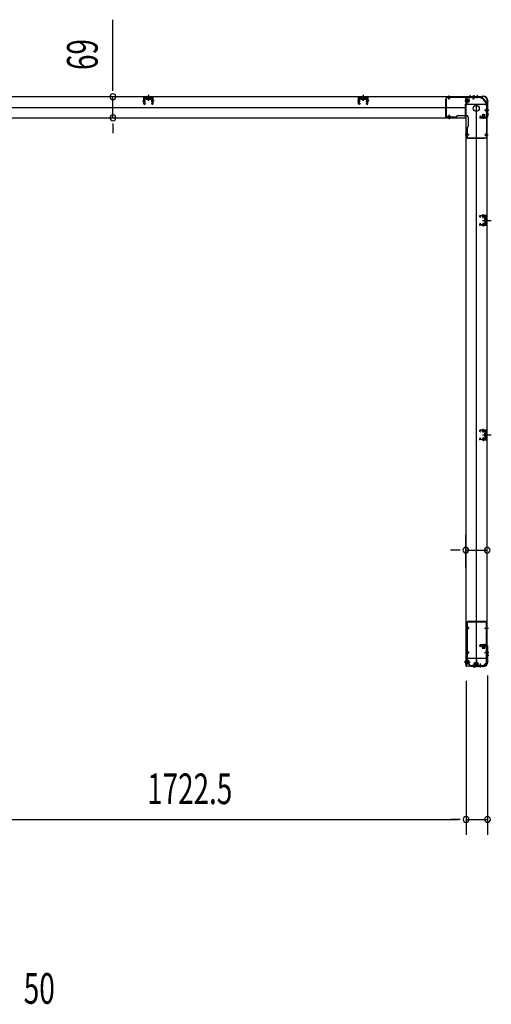
# Model space of a CAD drawing. Extents: x 543 to 20478, y 217 to 14052.
# Drawn here: x 9304 to 10843, y 3636 to 6854 of the extents above; entities that cross this region are included whole.
import ezdxf

# ---------------------------------------------------------------- set-up
doc = ezdxf.new("R2010")
doc.units = 0
doc.header["$LTSCALE"] = 50
doc.header["$MEASUREMENT"] = 0
for name, pattern in [('1PL-M', [15, 12, -1, 1, -1]), ('1PL-S', [4, 2.5, -0.5, 0.5, -0.5]), ('HIDE-M', [2, 1, -1]), ('HIDE-S', [1, 0.5, -0.5])]:
    doc.linetypes.add(name, pattern=pattern)
for name, color, linetype in [('1PL-M1', 6, '1PL-M'), ('1PL-S1', 6, '1PL-S'), ('HIDE-M1', 6, 'HIDE-M'), ('HIDE-S1', 6, 'HIDE-S'), ('M1', 4, 'CONTINUOUS'), ('SUNPOU', 4, 'CONTINUOUS'), ('U1', 3, 'CONTINUOUS'), ('上枠', 3, 'CONTINUOUS'), ('下枠', 3, 'CONTINUOUS')]:
    doc.layers.add(name, color=color, linetype=linetype)
doc.styles.add('00', font='ROMANS', dxfattribs={"width": 0.666667, "bigfont": 'BIGFONT'})

msp = doc.modelspace()

# ---------------------------------------------------------------- linework, layer by layer
at = {"layer": '1PL-M1', "color": 2}
for p, q in [((10831.5, 6197.8), (10824.5, 6197.8)), ((10831.5, 5496.8), (10824.5, 5496.8))]:
    msp.add_line(p, q, dxfattribs=at)
at = {"layer": '1PL-S1', "color": 6}
for p, q in [((9723.8, 6588.1), (9723.8, 6605.8)), ((10424.8, 6588.1), (10424.8, 6605.8)), ((10785.3, 6606.6), (10785.3, 6596.6)), ((10705.3, 6538.6), (10705.3, 6528.6))]:
    msp.add_line(p, q, dxfattribs=at)
at = {"layer": '1PL-S1', "color": 5}
for p, q in [((10705, 6592.9), (10705, 6605.7)), ((10785, 6592.9), (10785, 6605.7)), ((10705, 6543.3), (10705, 6530.5)), ((10820.3, 6557.6), (10833.1, 6557.6)), ((10770.7, 6477.6), (10757.9, 6477.6)), ((10820.3, 6477.6), (10833.1, 6477.6)), ((10771, 4865.6), (10758.2, 4865.6)), ((10820.6, 4865.6), (10833.4, 4865.6)), ((10771, 4785.6), (10758.2, 4785.6)), ((10820.6, 4785.6), (10833.4, 4785.6)), ((10785.3, 4749.8), (10785.3, 4737)), ((10806.3, 4749.8), (10806.3, 4737))]:
    msp.add_line(p, q, dxfattribs=at)
at = {"layer": '1PL-S1', "color": 2}
for p, q in [((10772.3, 6607.5), (10772.3, 6597.5)), ((10785.3, 6607.5), (10785.3, 6597.5)), ((10796.3, 6607.5), (10796.3, 6597.5)), ((10756.9, 6589.9), (10773, 6589.9)), ((10817.3, 6529.5), (10817.3, 6545.6)), ((10824.9, 6557.9), (10834.9, 6557.9)), ((10824.9, 6544.9), (10834.9, 6544.9)), ((10816.7, 6205.3), (10816.4, 6218.1)), ((10814.4, 6197.8), (10842.7, 6197.8)), ((10816.7, 6190.3), (10816.4, 6177.5)), ((10818.3, 6197.8), (10830.5, 6197.8)), ((10816.7, 5504.3), (10816.4, 5517.1)), ((10814.4, 5496.8), (10842.7, 5496.8)), ((10816.7, 5489.3), (10816.4, 5476.5)), ((10818.3, 5496.8), (10830.5, 5496.8)), ((10817.3, 4813.8), (10817.3, 4797.7)), ((10834.9, 4785.8), (10824.9, 4785.8)), ((10835, 4775.8), (10825, 4775.8)), ((10757.3, 4753.8), (10773.4, 4753.8)), ((10785.3, 4746.2), (10785.3, 4736.2)), ((10791.3, 4737.8), (10791.3, 4753.9)), ((10795.3, 4737.8), (10795.3, 4753.9))]:
    msp.add_line(p, q, dxfattribs=at)
at = {"layer": '1PL-S1', "color": 4}
for p, q in [((10834, 6557.9), (10824, 6557.9)), ((10815.5, 6197.8), (10833.2, 6197.8)), ((10815.5, 5496.8), (10833.2, 5496.8)), ((10834.1, 4785.8), (10824.1, 4785.8))]:
    msp.add_line(p, q, dxfattribs=at)
at = {"layer": '1PL-S1', "color": 1}
msp.add_line((10764.5, 4753.8), (10754.5, 4753.8), dxfattribs=at)
at = {"layer": 'HIDE-M1', "color": 2}
for p, q in [((10770.6, 6592.9), (10759.4, 6592.9)), ((10770.6, 6591.9), (10759.4, 6591.9)), ((10770.6, 6587.9), (10759.4, 6587.9)), ((10770.6, 6586.9), (10759.4, 6586.9)), ((10761.1, 6595.1), (10759.9, 6595.1)), ((10759.9, 6584.7), (10761.1, 6584.7)), ((10812.1, 6533.7), (10812.1, 6532.5)), ((10814.3, 6543.2), (10814.3, 6532)), ((10815.3, 6543.2), (10815.3, 6532)), ((10819.3, 6543.2), (10819.3, 6532)), ((10820.3, 6543.2), (10820.3, 6532)), ((10822.5, 6532.5), (10822.5, 6533.7)), ((10812.1, 4810.8), (10812.1, 4809.6)), ((10814.3, 4800.1), (10814.3, 4811.3)), ((10815.3, 4800.1), (10815.3, 4811.3)), ((10819.3, 4800.1), (10819.3, 4811.3)), ((10820.3, 4800.1), (10820.3, 4811.3)), ((10822.5, 4809.6), (10822.5, 4810.8)), ((10771, 4756.8), (10759.8, 4756.8)), ((10771, 4755.8), (10759.8, 4755.8)), ((10771, 4751.8), (10759.8, 4751.8)), ((10771, 4750.8), (10759.8, 4750.8)), ((10761.5, 4759), (10760.3, 4759)), ((10760.3, 4748.6), (10761.5, 4748.6)), ((10786.1, 4742), (10786.1, 4740.8)), ((10788.3, 4751.5), (10788.3, 4740.3)), ((10789.3, 4751.5), (10789.3, 4740.3)), ((10790.1, 4742), (10790.1, 4740.8)), ((10792.3, 4751.5), (10792.3, 4740.3)), ((10793.3, 4751.5), (10793.3, 4740.3)), ((10793.3, 4751.5), (10793.3, 4740.3)), ((10794.3, 4751.5), (10794.3, 4740.3)), ((10796.5, 4740.8), (10796.5, 4742)), ((10797.3, 4751.5), (10797.3, 4740.3)), ((10798.3, 4751.5), (10798.3, 4740.3)), ((10800.5, 4740.8), (10800.5, 4742))]:
    msp.add_line(p, q, dxfattribs=at)
at = {"layer": 'HIDE-S1', "color": 5}
for p, q in [((10702, 6597.9), (10702, 6599.8)), ((10708, 6597.9), (10708, 6599.8)), ((10782, 6597.9), (10782, 6599.8)), ((10788, 6597.9), (10788, 6599.8)), ((10702, 6538.3), (10702, 6536.5)), ((10708, 6538.3), (10708, 6536.5)), ((10825.3, 6560.6), (10827.2, 6560.6)), ((10825.3, 6554.6), (10827.2, 6554.6)), ((10765.7, 6480.6), (10763.9, 6480.6)), ((10765.7, 6474.6), (10763.9, 6474.6)), ((10825.3, 6480.6), (10827.2, 6480.6)), ((10825.3, 6474.6), (10827.2, 6474.6)), ((10766, 4868.6), (10764.2, 4868.6)), ((10766, 4862.6), (10764.2, 4862.6)), ((10825.6, 4868.6), (10827.5, 4868.6)), ((10825.6, 4862.6), (10827.5, 4862.6)), ((10766, 4788.6), (10764.2, 4788.6)), ((10766, 4782.6), (10764.2, 4782.6)), ((10825.6, 4788.6), (10827.5, 4788.6)), ((10825.6, 4782.6), (10827.5, 4782.6)), ((10782.3, 4744.8), (10782.3, 4743)), ((10788.3, 4744.8), (10788.3, 4743)), ((10803.3, 4744.8), (10803.3, 4743)), ((10809.3, 4744.8), (10809.3, 4743))]:
    msp.add_line(p, q, dxfattribs=at)
at = {"layer": 'HIDE-S1', "color": 2}
for p, q in [((10813.6, 6210.3), (10813.6, 6212.2)), ((10814.1, 6210.7), (10814.1, 6210.3)), ((10819.1, 6210.8), (10819.1, 6210.4)), ((10819.6, 6210.4), (10819.6, 6212.3)), ((10813.6, 6185.4), (10813.6, 6183.5)), ((10814.1, 6185), (10814.1, 6185.4)), ((10819.1, 6184.9), (10819.1, 6185.3)), ((10819.6, 6185.3), (10819.6, 6183.4)), ((10813.6, 5509.3), (10813.6, 5511.2)), ((10814.1, 5509.7), (10814.1, 5509.3)), ((10819.1, 5509.8), (10819.1, 5509.4)), ((10819.6, 5509.4), (10819.6, 5511.3)), ((10813.6, 5484.4), (10813.6, 5482.5)), ((10814.1, 5484), (10814.1, 5484.4)), ((10819.1, 5483.9), (10819.1, 5484.3)), ((10819.6, 5484.3), (10819.6, 5482.4))]:
    msp.add_line(p, q, dxfattribs=at)
at = {"layer": 'HIDE-S1', "color": 5}
for centre, start, end in [((10700.1, 6598.3), 0, 90), ((10709.9, 6598.3), 90, 180), ((10780.1, 6598.3), 0, 90), ((10789.9, 6598.3), 90, 180), ((10700.1, 6537.9), 270, 0), ((10709.9, 6537.9), 180, 270), ((10825.7, 6562.5), 270, 0), ((10825.7, 6552.7), 0, 90), ((10765.3, 6482.5), 180, 270), ((10765.3, 6472.7), 90, 180), ((10825.7, 6482.5), 270, 0), ((10825.7, 6472.7), 0, 90), ((10765.6, 4870.5), 180, 270), ((10765.6, 4860.7), 90, 180), ((10826, 4870.5), 270, 0), ((10826, 4860.7), 0, 90), ((10765.6, 4790.5), 180, 270), ((10765.6, 4780.7), 90, 180), ((10826, 4790.5), 270, 0), ((10826, 4780.7), 0, 90), ((10780.4, 4744.4), 270, 0), ((10790.2, 4744.4), 180, 270), ((10801.4, 4744.4), 270, 0), ((10811.2, 4744.4), 180, 270)]:
    msp.add_arc(centre, 2.4, start, end, dxfattribs=at)
at = {"layer": 'HIDE-S1', "color": 2}
for centre, start, end in [((10811.7, 6210.6), 1.19, 91.19), ((10821.5, 6210.9), 91.19, 181.19), ((10811.7, 6185), 268.81, 358.81), ((10821.5, 6184.8), 178.81, 268.81), ((10811.7, 5509.6), 1.19, 91.19), ((10821.5, 5509.9), 91.19, 181.19), ((10811.7, 5484), 268.81, 358.81), ((10821.5, 5483.8), 178.81, 268.81)]:
    msp.add_arc(centre, 2.4, start, end, dxfattribs=at)
at = {"layer": 'SUNPOU'}
for p, q in [((9608.1, 6627.1), (9608.1, 6853.7)), ((9608.1, 6620.9), (9608.1, 6639.6)), ((9608.1, 6533.1), (9608.1, 6602.1)), ((9656.8, 6602.1), (9658.1, 6602.1)), ((9656.8, 6533.1), (9658.1, 6533.1)), ((9608.1, 6514.4), (9608.1, 6495.6)), ((9608.1, 6508.1), (9608.1, 6483.1)), ((10759.5, 5062.6), (10759.5, 5170.1)), ((10829.5, 5062.6), (10829.5, 5170.1)), ((10734.5, 5120.1), (10709.5, 5120.1)), ((10740.8, 5120.1), (10722, 5120.1)), ((10759.5, 5120.1), (10829.5, 5120.1)), ((10830.3, 4710.4), (10830.3, 4190.4)), ((10760.3, 4693), (10760.3, 4190.4)), ((10760.3, 4693), (10760.3, 4190.4)), ((9062.8, 4240.4), (10735.3, 4240.4)), ((10735.3, 4240.4), (10710.3, 4240.4)), ((10741.6, 4240.4), (10722.8, 4240.4)), ((10741.6, 4240.4), (10722.8, 4240.4)), ((10760.3, 4240.4), (10830.3, 4240.4))]:
    msp.add_line(p, q, dxfattribs=at)
for centre, start, end in [((9608.1, 6602.1), 90, 270), ((9608.1, 6602.1), 270, 90), ((9608.1, 6533.1), 90, 270), ((9608.1, 6533.1), 270, 90), ((10759.5, 5120.1), 0, 180), ((10759.5, 5120.1), 180, 0), ((10829.5, 5120.1), 0, 180), ((10829.5, 5120.1), 180, 0), ((10760.3, 4240.4), 0, 180), ((10760.3, 4240.4), 0, 180), ((10830.3, 4240.4), 0, 180), ((10760.3, 4240.4), 180, 0), ((10760.3, 4240.4), 180, 0), ((10830.3, 4240.4), 180, 0)]:
    msp.add_arc(centre, 9.38, start, end, dxfattribs=at)
at = {"layer": 'U1', "color": 2}
for p, q in [((9708.8, 6579.1), (9708.4, 6599.1)), ((9709.8, 6579.1), (9709.4, 6599.1)), ((9737.3, 6601.1), (9710.4, 6601.1)), ((9737.3, 6600.1), (9710.4, 6600.1)), ((9717.2, 6600.1), (9717.8, 6598.9)), ((9730.5, 6600.1), (9717.2, 6600.1)), ((9729.8, 6598.9), (9717.8, 6598.9)), ((9718.1, 6598.9), (9718.1, 6594.4)), ((9721, 6594.4), (9721, 6598.9)), ((9723.8, 6608.6), (9723.8, 6589.2)), ((9726.7, 6594.4), (9726.7, 6598.9)), ((9729.6, 6594.4), (9729.6, 6598.9)), ((9730.5, 6600.1), (9729.8, 6598.9)), ((9737.9, 6579.1), (9738.3, 6599.1)), ((9738.9, 6579.1), (9739.3, 6599.1)), ((10409.8, 6579.1), (10409.4, 6599.1)), ((10410.8, 6579.1), (10410.4, 6599.1)), ((10438.3, 6601.1), (10411.4, 6601.1)), ((10438.3, 6600.1), (10411.4, 6600.1)), ((10418.2, 6600.1), (10418.8, 6598.9)), ((10431.5, 6600.1), (10418.2, 6600.1)), ((10430.8, 6598.9), (10418.8, 6598.9)), ((10419.1, 6598.9), (10419.1, 6594.4)), ((10422, 6594.4), (10422, 6598.9)), ((10424.8, 6608.6), (10424.8, 6589.2)), ((10427.7, 6594.4), (10427.7, 6598.9)), ((10430.6, 6594.4), (10430.6, 6598.9)), ((10431.5, 6600.1), (10430.8, 6598.9)), ((10438.9, 6579.1), (10439.3, 6599.1)), ((10439.9, 6579.1), (10440.3, 6599.1)), ((9704.9, 6589.1), (9713.9, 6589.1)), ((9710, 6593.6), (9712.5, 6593.6)), ((9710.2, 6584.7), (9712.7, 6584.7)), ((9711.3, 6578.3), (9713.8, 6580)), ((9711.9, 6577.5), (9714.3, 6579.1)), ((9712.7, 6584.7), (9712.5, 6593.6)), ((9713.8, 6580), (9714.3, 6579.1)), ((9718.9, 6593.9), (9718.1, 6594.4)), ((9718.9, 6593.9), (9728.7, 6593.9)), ((9720.1, 6593.9), (9721, 6594.4)), ((9721.8, 6593.9), (9721, 6594.4)), ((9725.9, 6593.9), (9726.7, 6594.4)), ((9727.6, 6593.9), (9726.7, 6594.4)), ((9728.7, 6593.9), (9729.6, 6594.4)), ((9733.9, 6580), (9733.3, 6579.1)), ((9735.8, 6577.5), (9733.3, 6579.1)), ((9742.8, 6589.1), (9733.8, 6589.1)), ((9736.4, 6578.3), (9733.9, 6580)), ((9735, 6584.7), (9735.2, 6593.6)), ((9737.5, 6584.7), (9735, 6584.7)), ((9737.7, 6593.6), (9735.2, 6593.6)), ((9738, 6584.2), (9738.2, 6594.1)), ((10405.9, 6589.1), (10414.9, 6589.1)), ((10411, 6593.6), (10413.5, 6593.6)), ((10411.2, 6584.7), (10413.7, 6584.7)), ((10412.3, 6578.3), (10414.8, 6580)), ((10412.9, 6577.5), (10415.3, 6579.1)), ((10413.7, 6584.7), (10413.5, 6593.6)), ((10414.8, 6580), (10415.3, 6579.1)), ((10419.9, 6593.9), (10419.1, 6594.4)), ((10419.9, 6593.9), (10429.7, 6593.9)), ((10421.1, 6593.9), (10422, 6594.4)), ((10422.8, 6593.9), (10422, 6594.4)), ((10426.9, 6593.9), (10427.7, 6594.4)), ((10428.6, 6593.9), (10427.7, 6594.4)), ((10429.7, 6593.9), (10430.6, 6594.4)), ((10434.9, 6580), (10434.3, 6579.1)), ((10436.8, 6577.5), (10434.3, 6579.1)), ((10443.8, 6589.1), (10434.8, 6589.1)), ((10437.4, 6578.3), (10434.9, 6580)), ((10436, 6584.7), (10436.2, 6593.6)), ((10438.5, 6584.7), (10436, 6584.7)), ((10438.7, 6593.6), (10436.2, 6593.6)), ((10439, 6584.2), (10439.2, 6594.1)), ((10759.4, 6584.2), (10759.4, 6595.7)), ((10759.4, 6595.7), (10759.9, 6595.1)), ((10759.4, 6584.2), (10759.9, 6584.7)), ((10761.1, 6595.1), (10761.1, 6589.9)), ((10762.6, 6584.7), (10762.6, 6595.2)), ((10769.6, 6594.4), (10762.6, 6594.4)), ((10762.6, 6585.4), (10769.6, 6585.4)), ((10770.6, 6586.4), (10770.6, 6593.4)), ((10829.5, 6562.7), (10829.5, 6567.9)), ((10829.5, 6558.7), (10829.5, 6563.9)), ((10811.6, 6532), (10812.1, 6532.5)), ((10823.1, 6532), (10811.6, 6532)), ((10822.6, 6535.2), (10812.1, 6535.2)), ((10812.1, 6533.7), (10817.3, 6533.7)), ((10812.8, 6542.2), (10812.8, 6535.2)), ((10820.8, 6543.2), (10813.8, 6543.2)), ((10821.8, 6535.2), (10821.8, 6542.2)), ((10823.1, 6532), (10822.5, 6532.5)), ((10804, 6212.9), (10805, 6212.9)), ((10804.5, 6213.4), (10804.5, 6212.4)), ((10807.4, 6208), (10805.7, 6210.4)), ((10825.5, 6213.3), (10806.5, 6212.9)), ((10825.5, 6212.3), (10806.5, 6211.9)), ((10811.6, 6213), (10821.4, 6213.2)), ((10812.9, 6210.7), (10812.9, 6210.3)), ((10812.9, 6210.3), (10820.3, 6210.4)), ((10820.3, 6210.4), (10820.3, 6210.8)), ((10827.5, 6210.3), (10827.5, 6185.3)), ((10828.5, 6210.3), (10828.5, 6185.3)), ((10804, 6182.8), (10805, 6182.8)), ((10804.5, 6183.3), (10804.5, 6182.3)), ((10806.5, 6207.4), (10804.9, 6209.8)), ((10806.5, 6188.3), (10804.9, 6185.9)), ((10807.4, 6187.7), (10805.7, 6185.3)), ((10806.5, 6207.4), (10807.4, 6208)), ((10806.5, 6188.3), (10807.4, 6187.7)), ((10825.5, 6183.3), (10806.5, 6183.7)), ((10825.5, 6182.3), (10806.5, 6182.7)), ((10811.6, 6182.6), (10821.4, 6182.4)), ((10812.9, 6185), (10812.9, 6185.4)), ((10812.9, 6185.4), (10820.3, 6185.2)), ((10820.3, 6185.2), (10820.3, 6184.8)), ((10821.3, 6202.7), (10821.8, 6203.6)), ((10821.3, 6202.7), (10821.3, 6192.9)), ((10821.3, 6201.5), (10821.8, 6200.7)), ((10821.3, 6199.8), (10821.8, 6200.7)), ((10821.3, 6195.8), (10821.8, 6195)), ((10821.3, 6194.1), (10821.8, 6195)), ((10821.3, 6192.9), (10821.8, 6192.1)), ((10826.3, 6203.6), (10821.8, 6203.6)), ((10821.8, 6200.7), (10826.3, 6200.7)), ((10821.8, 6195), (10826.3, 6195)), ((10821.8, 6192.1), (10826.3, 6192.1)), ((10822.5, 6197.8), (10833.4, 6197.8)), ((10827.5, 6204.5), (10826.3, 6203.8)), ((10826.3, 6191.8), (10826.3, 6203.8)), ((10827.5, 6191.1), (10826.3, 6191.8)), ((10827.5, 6191.1), (10827.5, 6204.5)), ((10804, 5511.9), (10805, 5511.9)), ((10804.5, 5512.4), (10804.5, 5511.4)), ((10806.5, 5506.4), (10804.9, 5508.8)), ((10807.4, 5507), (10805.7, 5509.4)), ((10825.5, 5512.3), (10806.5, 5511.9)), ((10825.5, 5511.3), (10806.5, 5510.9)), ((10806.5, 5506.4), (10807.4, 5507)), ((10811.6, 5512), (10821.4, 5512.2)), ((10812.9, 5509.7), (10812.9, 5509.3)), ((10812.9, 5509.3), (10820.3, 5509.4)), ((10820.3, 5509.4), (10820.3, 5509.8)), ((10821.3, 5501.7), (10821.8, 5502.6)), ((10826.3, 5502.6), (10821.8, 5502.6)), ((10827.5, 5503.5), (10826.3, 5502.8)), ((10826.3, 5490.8), (10826.3, 5502.8)), ((10827.5, 5509.3), (10827.5, 5484.3)), ((10827.5, 5490.1), (10827.5, 5503.5)), ((10828.5, 5509.3), (10828.5, 5484.3)), ((10804, 5481.8), (10805, 5481.8)), ((10804.5, 5482.3), (10804.5, 5481.3)), ((10806.5, 5487.3), (10804.9, 5484.9)), ((10807.4, 5486.7), (10805.7, 5484.3)), ((10806.5, 5487.3), (10807.4, 5486.7)), ((10825.5, 5482.3), (10806.5, 5482.7)), ((10825.5, 5481.3), (10806.5, 5481.7)), ((10811.6, 5481.6), (10821.4, 5481.4)), ((10812.9, 5484), (10812.9, 5484.4)), ((10812.9, 5484.4), (10820.3, 5484.2)), ((10820.3, 5484.2), (10820.3, 5483.8)), ((10821.3, 5501.7), (10821.3, 5491.9)), ((10821.3, 5500.5), (10821.8, 5499.7)), ((10821.3, 5498.8), (10821.8, 5499.7)), ((10821.3, 5494.8), (10821.8, 5494)), ((10821.3, 5493.1), (10821.8, 5494)), ((10821.3, 5491.9), (10821.8, 5491.1)), ((10821.8, 5499.7), (10826.3, 5499.7)), ((10821.8, 5494), (10826.3, 5494)), ((10821.8, 5491.1), (10826.3, 5491.1)), ((10822.5, 5496.8), (10833.4, 5496.8)), ((10827.5, 5490.1), (10826.3, 5490.8)), ((10811.6, 4811.3), (10823.1, 4811.3)), ((10811.6, 4811.3), (10812.1, 4810.8)), ((10812.1, 4808.1), (10822.6, 4808.1)), ((10812.8, 4808.1), (10812.8, 4801.1)), ((10813.8, 4800.1), (10820.8, 4800.1)), ((10822.5, 4809.6), (10817.3, 4809.6)), ((10821.8, 4801.1), (10821.8, 4808.1)), ((10823.1, 4811.3), (10822.5, 4810.8)), ((10759.8, 4748.1), (10759.8, 4759.6)), ((10759.8, 4759.6), (10760.3, 4759)), ((10759.8, 4748.1), (10760.3, 4748.6)), ((10761.5, 4759), (10761.5, 4753.8)), ((10763, 4748.6), (10763, 4759.1)), ((10770, 4758.3), (10763, 4758.3)), ((10763, 4749.3), (10770, 4749.3)), ((10771, 4750.3), (10771, 4757.3)), ((10785.6, 4740.3), (10786.1, 4740.8)), ((10797.1, 4740.3), (10785.6, 4740.3)), ((10796.6, 4743.5), (10786.1, 4743.5)), ((10786.1, 4742), (10791.3, 4742)), ((10786.8, 4750.5), (10786.8, 4743.5)), ((10794.8, 4751.5), (10787.8, 4751.5)), ((10789.6, 4740.3), (10790.1, 4740.8)), ((10801.1, 4740.3), (10789.6, 4740.3)), ((10800.6, 4743.5), (10790.1, 4743.5)), ((10790.1, 4742), (10795.3, 4742)), ((10790.8, 4750.5), (10790.8, 4743.5)), ((10798.8, 4751.5), (10791.8, 4751.5)), ((10795.8, 4743.5), (10795.8, 4750.5)), ((10797.1, 4740.3), (10796.5, 4740.8)), ((10799.8, 4743.5), (10799.8, 4750.5)), ((10801.1, 4740.3), (10800.5, 4740.8))]:
    msp.add_line(p, q, dxfattribs=at)
at = {"layer": 'U1', "color": 5}
for p, q in [((10799.5, 6601.1), (10695.1, 6601.1)), ((10695.1, 6601.1), (10695.1, 6536.7)), ((10799.5, 6599.5), (10695.1, 6599.5)), ((10701.3, 6598.3), (10701.3, 6597.9)), ((10701.3, 6597.9), (10708.7, 6597.9)), ((10708.7, 6597.9), (10708.7, 6598.3)), ((10781.3, 6598.3), (10781.3, 6597.9)), ((10781.3, 6597.9), (10788.7, 6597.9)), ((10788.7, 6597.9), (10788.7, 6598.3)), ((10799.5, 6599.5), (10799.5, 6601.1)), ((10693.5, 6594.1), (10693.5, 6536.7)), ((10693.5, 6594.1), (10695.1, 6594.1)), ((10826.9, 6572.1), (10826.9, 6467.7)), ((10826.9, 6572.1), (10828.5, 6572.1)), ((10828.5, 6572.1), (10828.5, 6467.7)), ((10693.5, 6536.7), (10728.5, 6536.7)), ((10695.1, 6535.1), (10695.1, 6536.7)), ((10695.1, 6535.1), (10728.5, 6535.1)), ((10708.7, 6538.3), (10701.3, 6538.3)), ((10701.3, 6538.3), (10701.3, 6537.9)), ((10708.7, 6537.9), (10708.7, 6538.3)), ((10733.5, 6540.1), (10762.5, 6540.1)), ((10767.5, 6535.1), (10767.5, 6506.1)), ((10825.7, 6561.3), (10825.3, 6561.3)), ((10825.3, 6561.3), (10825.3, 6553.9)), ((10825.3, 6553.9), (10825.7, 6553.9)), ((10762.5, 6501.1), (10762.5, 6467.7)), ((10764.1, 6501.1), (10764.1, 6466.1)), ((10762.5, 6467.7), (10764.1, 6467.7)), ((10764.1, 6467.7), (10828.5, 6467.7)), ((10765.7, 6481.3), (10765.3, 6481.3)), ((10765.3, 6473.9), (10765.7, 6473.9)), ((10765.7, 6473.9), (10765.7, 6481.3)), ((10821.5, 6466.1), (10821.5, 6467.7)), ((10825.7, 6481.3), (10825.3, 6481.3)), ((10825.3, 6481.3), (10825.3, 6473.9)), ((10825.3, 6473.9), (10825.7, 6473.9)), ((10764.1, 6466.1), (10821.5, 6466.1)), ((10762.8, 4884.6), (10762.8, 4753.6)), ((10762.8, 4884.6), (10764.8, 4884.6)), ((10764.4, 4884.6), (10764.4, 4753.6)), ((10764.4, 4870.5), (10764.4, 4865.6)), ((10826.8, 4886.6), (10764.8, 4886.6)), ((10764.8, 4884.6), (10764.8, 4886.6)), ((10826.8, 4885), (10764.8, 4885)), ((10765.6, 4869.3), (10766, 4869.3)), ((10766, 4861.9), (10765.6, 4861.9)), ((10766, 4869.3), (10766, 4861.9)), ((10826, 4869.3), (10825.6, 4869.3)), ((10825.6, 4869.3), (10825.6, 4861.9)), ((10825.6, 4861.9), (10826, 4861.9)), ((10826.8, 4884.6), (10826.8, 4886.6)), ((10828.8, 4884.6), (10826.8, 4884.6)), ((10827.2, 4753.6), (10827.2, 4884.6)), ((10827.2, 4870.5), (10827.2, 4865.6)), ((10828.8, 4753.6), (10828.8, 4884.6)), ((10764.4, 4790.5), (10764.4, 4785.6)), ((10765.6, 4789.3), (10766, 4789.3)), ((10766, 4781.9), (10765.6, 4781.9)), ((10766, 4789.3), (10766, 4781.9)), ((10826, 4789.3), (10825.6, 4789.3)), ((10825.6, 4789.3), (10825.6, 4781.9)), ((10825.6, 4781.9), (10826, 4781.9)), ((10827.2, 4790.5), (10827.2, 4785.6)), ((10764.4, 4753.6), (10762.8, 4753.6)), ((10774.8, 4743.2), (10764.4, 4753.6)), ((10774.8, 4743.2), (10816.8, 4743.2)), ((10774.8, 4741.6), (10774.8, 4743.2)), ((10774.8, 4741.6), (10816.8, 4741.6)), ((10780.4, 4743.2), (10785.3, 4743.2)), ((10781.6, 4744.4), (10781.6, 4744.8)), ((10781.6, 4744.8), (10789, 4744.8)), ((10785.3, 4741.6), (10785.3, 4743.2)), ((10789, 4744.8), (10789, 4744.4)), ((10801.4, 4743.2), (10806.3, 4743.2)), ((10802.6, 4744.4), (10802.6, 4744.8)), ((10802.6, 4744.8), (10810, 4744.8)), ((10806.3, 4741.6), (10806.3, 4743.2)), ((10810, 4744.8), (10810, 4744.4)), ((10816.8, 4743.2), (10827.2, 4753.6)), ((10816.8, 4741.6), (10816.8, 4743.2)), ((10828.8, 4753.6), (10827.2, 4753.6))]:
    msp.add_line(p, q, dxfattribs=at)
at = {"layer": 'U1', "color": 2, "linetype": 'HIDE-S'}
for p, q in [((9709.5, 6591.1), (9712.5, 6591.1)), ((9709.5, 6587.1), (9712.5, 6587.1)), ((9710, 6592.1), (9712.5, 6592.1)), ((9710.2, 6586.1), (9712.7, 6586.1)), ((9737.5, 6586.1), (9735, 6586.1)), ((9737.7, 6592.1), (9735.2, 6592.1)), ((9738.2, 6591.1), (9735.2, 6591.1)), ((9738.2, 6587.1), (9735.2, 6587.1)), ((10410.5, 6591.1), (10413.5, 6591.1)), ((10410.5, 6587.1), (10413.5, 6587.1)), ((10411, 6592.1), (10413.5, 6592.1)), ((10411.2, 6586.1), (10413.7, 6586.1)), ((10438.5, 6586.1), (10436, 6586.1)), ((10438.7, 6592.1), (10436.2, 6592.1)), ((10439.2, 6591.1), (10436.2, 6591.1)), ((10439.2, 6587.1), (10436.2, 6587.1))]:
    msp.add_line(p, q, dxfattribs=at)
at = {"layer": 'U1', "color": 1}
for p, q in [((10759.3, 4764.8), (10759.3, 4744.3)), ((10759.8, 4764.8), (10759.8, 4744.3)), ((10793.8, 4766.3), (10760.8, 4766.3)), ((10793.8, 4765.8), (10760.8, 4765.8)), ((10794.8, 4743.3), (10794.8, 4764.8)), ((10795.3, 4743.3), (10795.3, 4764.8)), ((10760.3, 4751.8), (10759.8, 4751.8)), ((10760.3, 4744.3), (10760.3, 4751.8)), ((10787.3, 4742.3), (10793.8, 4742.3)), ((10787.3, 4741.8), (10787.3, 4742.3)), ((10787.3, 4741.8), (10793.8, 4741.8))]:
    msp.add_line(p, q, dxfattribs=at)
at = {"layer": 'U1', "color": 5}
msp.add_circle((10793.5, 6564.5), 10, dxfattribs=at)
at = {"layer": 'U1', "color": 2}
for centre, radius, start, end in [((9710.4, 6599.1), 2, 90, 181.1935), ((9710.4, 6599.1), 1, 90, 181.1935), ((9737.3, 6599.1), 2, 358.8065, 90), ((9737.3, 6599.1), 1, 358.8065, 90), ((10411.4, 6599.1), 2, 90, 181.1935), ((10411.4, 6599.1), 1, 90, 181.1935), ((10438.3, 6599.1), 2, 358.8065, 90), ((10438.3, 6599.1), 1, 358.8065, 90), ((9710.8, 6579.1), 2, 181.1935, 303.3396), ((9710, 6594.1), 0.5, 180, 270), ((9710.2, 6584.2), 0.5, 90, 180), ((9710.8, 6579.1), 1, 181.1935, 303.3396), ((9736.9, 6579.1), 2, 236.6604, 358.8065), ((9736.9, 6579.1), 1, 236.6604, 358.8065), ((9737.5, 6584.2), 0.5, 0, 90), ((9737.7, 6594.1), 0.5, 270, 0), ((10411.8, 6579.1), 2, 181.1935, 303.3396), ((10411, 6594.1), 0.5, 180, 270), ((10411.2, 6584.2), 0.5, 90, 180), ((10411.8, 6579.1), 1, 181.1935, 303.3396), ((10437.9, 6579.1), 2, 236.6604, 358.8065), ((10437.9, 6579.1), 1, 236.6604, 358.8065), ((10438.5, 6584.2), 0.5, 0, 90), ((10438.7, 6594.1), 0.5, 270, 0), ((10761.9, 6595.2), 0.75, 0, 180), ((10761.9, 6584.7), 0.75, 180, 0), ((10769.6, 6593.4), 1, 0, 90), ((10769.6, 6586.4), 1, 270, 0), ((10812.1, 6534.5), 0.75, 90, 270), ((10813.8, 6542.2), 1, 90, 180), ((10820.8, 6542.2), 1, 0, 90), ((10822.6, 6534.5), 0.75, 270, 90), ((10806.5, 6210.9), 2, 91.1935, 214.3935), ((10806.5, 6210.9), 1, 91.1935, 214.3935), ((10811.7, 6210.6), 1.2, 1.19, 91.19), ((10821.5, 6210.9), 1.2, 91.19, 181.19), ((10825.5, 6210.3), 3, 0, 91.1935), ((10825.5, 6210.3), 2, 0, 91.1935), ((10806.5, 6184.7), 2, 145.6065, 268.8065), ((10806.5, 6184.7), 1, 145.6065, 268.8065), ((10811.7, 6185), 1.2, 268.81, 358.81), ((10821.5, 6184.8), 1.2, 178.81, 268.81), ((10825.5, 6185.3), 2, 268.8065, 0), ((10825.5, 6185.3), 3, 268.8065, 0), ((10806.5, 5509.9), 2, 91.1935, 214.3935), ((10806.5, 5509.9), 1, 91.1935, 214.3935), ((10811.7, 5509.6), 1.2, 1.19, 91.19), ((10821.5, 5509.9), 1.2, 91.19, 181.19), ((10825.5, 5509.3), 3, 0, 91.1935), ((10825.5, 5509.3), 2, 0, 91.1935), ((10806.5, 5483.7), 2, 145.6065, 268.8065), ((10806.5, 5483.7), 1, 145.6065, 268.8065), ((10811.7, 5484), 1.2, 268.81, 358.81), ((10821.5, 5483.8), 1.2, 178.81, 268.81), ((10825.5, 5484.3), 2, 268.8065, 0), ((10825.5, 5484.3), 3, 268.8065, 0), ((10812.1, 4808.9), 0.75, 90, 270), ((10813.8, 4801.1), 1, 180, 270), ((10820.8, 4801.1), 1, 270, 0), ((10822.6, 4808.9), 0.75, 270, 90), ((10762.3, 4759.1), 0.75, 0, 180), ((10762.3, 4748.6), 0.75, 180, 0), ((10770, 4757.3), 1, 0, 90), ((10770, 4750.3), 1, 270, 0), ((10786.1, 4742.8), 0.75, 90, 270), ((10787.8, 4750.5), 1, 90, 180), ((10790.1, 4742.8), 0.75, 90, 270), ((10791.8, 4750.5), 1, 90, 180), ((10794.8, 4750.5), 1, 0, 90), ((10796.6, 4742.8), 0.75, 270, 90), ((10798.8, 4750.5), 1, 0, 90), ((10800.6, 4742.8), 0.75, 270, 90)]:
    msp.add_arc(centre, radius, start, end, dxfattribs=at)
at = {"layer": 'U1', "color": 5}
for centre, radius, start, end in [((10700.1, 6598.3), 1.2, 0, 90), ((10709.9, 6598.3), 1.2, 90, 180), ((10780.1, 6598.3), 1.2, 0, 90), ((10789.9, 6598.3), 1.2, 90, 180), ((10799.5, 6572.1), 29, 0, 90), ((10799.5, 6572.1), 27.4, 0, 90), ((10700.1, 6537.9), 1.2, 270, 0), ((10709.9, 6537.9), 1.2, 180, 270), ((10733.5, 6535.1), 5, 90, 180), ((10762.5, 6535.1), 5, 0, 90), ((10825.7, 6562.5), 1.2, 270, 0), ((10825.7, 6552.7), 1.2, 0, 90), ((10762.5, 6506.1), 5, 270, 0), ((10765.3, 6482.5), 1.2, 180, 270), ((10765.3, 6472.7), 1.2, 90, 180), ((10825.7, 6482.5), 1.2, 270, 0), ((10825.7, 6472.7), 1.2, 0, 90), ((10765.6, 4870.5), 1.2, 180, 270), ((10765.6, 4860.7), 1.2, 90, 180), ((10826, 4870.5), 1.2, 270, 0), ((10826, 4860.7), 1.2, 0, 90), ((10765.6, 4790.5), 1.2, 180, 270), ((10765.6, 4780.7), 1.2, 90, 180), ((10826, 4790.5), 1.2, 270, 0), ((10826, 4780.7), 1.2, 0, 90), ((10780.4, 4744.4), 1.2, 270, 0), ((10790.2, 4744.4), 1.2, 180, 270), ((10801.4, 4744.4), 1.2, 270, 0), ((10811.2, 4744.4), 1.2, 180, 270)]:
    msp.add_arc(centre, radius, start, end, dxfattribs=at)
at = {"layer": 'U1', "color": 2, "linetype": 'HIDE-S'}
for centre, start, end in [((9710, 6593.6), 180, 270), ((9710.2, 6584.6), 90, 180), ((9737.5, 6584.6), 0, 90), ((9737.7, 6593.6), 270, 0), ((10411, 6593.6), 180, 270), ((10411.2, 6584.6), 90, 180), ((10438.5, 6584.6), 0, 90), ((10438.7, 6593.6), 270, 0)]:
    msp.add_arc(centre, 1.5, start, end, dxfattribs=at)
at = {"layer": 'U1', "color": 1}
for centre, radius, start, end in [((10760.8, 4764.8), 1.5, 90, 180), ((10760.8, 4764.8), 1, 90, 180), ((10793.8, 4764.8), 1.5, 0, 90), ((10793.8, 4764.8), 1, 0, 90), ((10759.8, 4744.3), 0.5, 180, 270), ((10759.8, 4744.3), 0.5, 270, 0), ((10793.8, 4743.3), 1, 270, 0), ((10793.8, 4743.3), 1.5, 270, 0)]:
    msp.add_arc(centre, radius, start, end, dxfattribs=at)
at = {"layer": '上枠', "color": 2}
for p, q in [((10760.3, 6579.7), (10760.3, 6600.1)), ((10761.1, 6579.7), (10761.1, 6600.1)), ((10763.1, 6602.9), (10811.9, 6602.9)), ((10763.1, 6602.1), (10811.9, 6602.1)), ((10813.8, 6603.6), (10812.8, 6603.1)), ((10814.1, 6602.9), (10813.1, 6602.4)), ((10815, 6603.9), (10815.5, 6603.9)), ((10815, 6603.1), (10815.5, 6603.1)), ((10766.2, 6579.7), (10762.3, 6578.7)), ((10766.3, 6578.9), (10762.4, 6578)), ((10766.3, 6578.9), (10766.2, 6579.7)), ((10829.5, 6583.5), (10829.5, 6535.7)), ((10829.8, 6584.7), (10830.3, 6585.7)), ((10830.3, 6583.5), (10830.3, 6535.7)), ((10830.5, 6588.1), (10830.5, 6586.6)), ((10830.6, 6584.4), (10831, 6585.3)), ((10831.3, 6588.1), (10831.3, 6586.6)), ((10806.3, 6538.9), (10805.4, 6535)), ((10807.1, 6538.8), (10806.2, 6534.9)), ((10807.1, 6538.8), (10806.3, 6538.9)), ((10827.5, 6533.7), (10807.1, 6533.7)), ((10807.1, 6532.9), (10827.5, 6532.9)), ((10806.3, 4804.8), (10805.4, 4808.7)), ((10807.1, 4805), (10806.2, 4808.9)), ((10806.3, 4804.8), (10807.1, 4805)), ((10807.1, 4810.8), (10827.5, 4810.8)), ((10807.1, 4810), (10827.5, 4810)), ((10829.5, 4808), (10829.5, 4759.3)), ((10830.3, 4808), (10830.3, 4759.3)), ((10760.3, 4764), (10760.3, 4743.6)), ((10761.1, 4743.6), (10761.1, 4764)), ((10766.2, 4764), (10762.3, 4765)), ((10766.3, 4764.8), (10762.4, 4765.8)), ((10766.2, 4764), (10766.3, 4764.8)), ((10810.9, 4741.6), (10763.1, 4741.6)), ((10810.9, 4740.8), (10763.1, 4740.8)), ((10811.8, 4740.6), (10812.8, 4740.1)), ((10812.1, 4741.3), (10813.1, 4740.8)), ((10815.5, 4740.6), (10814, 4740.6)), ((10815.5, 4739.8), (10814, 4739.8)), ((10830.3, 4757.1), (10829.8, 4758.1)), ((10830.5, 4756.2), (10830.5, 4755.6)), ((10831, 4757.4), (10830.6, 4758.4)), ((10831.3, 4756.2), (10831.3, 4755.6))]:
    msp.add_line(p, q, dxfattribs=at)
for centre, radius, start, end in [((10763.1, 6600.1), 2.8, 90, 180), ((10763.1, 6600.1), 2, 90, 180), ((10811.9, 6604.9), 2, 270, 296.5651), ((10811.9, 6604.9), 2.8, 270, 296.5651), ((10815, 6601.1), 2.8, 90, 116.5651), ((10815, 6601.1), 2, 90, 116.5651), ((10815.5, 6588.1), 15.8, 0, 90), ((10815.5, 6588.1), 15, 0, 90), ((10762.1, 6579.7), 1.8, 180, 279.4623), ((10762.1, 6579.7), 1, 180, 279.4623), ((10832.3, 6583.5), 2.8, 153.4349, 180), ((10828.5, 6586.6), 2, 333.4349, 0), ((10832.3, 6583.5), 2, 153.4349, 180), ((10828.5, 6586.6), 2.8, 333.4349, 0), ((10807.1, 6534.7), 1.8, 170.5377, 270), ((10807.1, 6534.7), 1, 170.5377, 270), ((10827.5, 6535.7), 2, 270, 0), ((10827.5, 6535.7), 2.8, 270, 0), ((10807.1, 4809), 1.8, 90, 189.4623), ((10807.1, 4809), 1, 90, 189.4623), ((10827.5, 4808), 2.8, 0, 90), ((10827.5, 4808), 2, 0, 90), ((10762.1, 4764), 1.8, 80.5377, 180), ((10762.1, 4764), 1, 80.5377, 180), ((10763.1, 4743.6), 2.8, 180, 270), ((10763.1, 4743.6), 2, 180, 270), ((10810.9, 4738.8), 2.8, 63.4349, 90), ((10810.9, 4738.8), 2, 63.4349, 90), ((10814, 4742.6), 2.8, 243.4349, 270), ((10814, 4742.6), 2, 243.4349, 270), ((10815.5, 4755.6), 15, 270, 0), ((10815.5, 4755.6), 15.8, 270, 0), ((10832.3, 4759.3), 2.8, 180, 206.5651), ((10832.3, 4759.3), 2, 180, 206.5651), ((10828.5, 4756.2), 2, 0, 26.5651), ((10828.5, 4756.2), 2.8, 0, 26.5651)]:
    msp.add_arc(centre, radius, start, end, dxfattribs=at)
at = {"layer": '下枠', "color": 6}
for p, q in [((10813.3, 6602.1), (8984.8, 6602.1)), ((9739.8, 6602.1), (9707.8, 6602.1)), ((9707.8, 6602.1), (9707.8, 6589.6)), ((9739.8, 6601.1), (9707.8, 6601.1)), ((9712.3, 6589.6), (9712.3, 6597.6)), ((9713.3, 6598.6), (9714.8, 6598.6)), ((9715.8, 6597.6), (9715.8, 6595.1)), ((9731.8, 6595.1), (9731.8, 6597.6)), ((9732.8, 6598.6), (9734.3, 6598.6)), ((9735.3, 6597.6), (9735.3, 6589.6)), ((9739.8, 6589.6), (9739.8, 6602.1)), ((10440.8, 6602.1), (10408.8, 6602.1)), ((10408.8, 6602.1), (10408.8, 6589.6)), ((10440.8, 6601.1), (10408.8, 6601.1)), ((10413.3, 6589.6), (10413.3, 6597.6)), ((10414.3, 6598.6), (10415.8, 6598.6)), ((10416.8, 6597.6), (10416.8, 6595.1)), ((10432.8, 6595.1), (10432.8, 6597.6)), ((10433.8, 6598.6), (10435.3, 6598.6)), ((10436.3, 6597.6), (10436.3, 6589.6)), ((10440.8, 6589.6), (10440.8, 6602.1)), ((10813.3, 6602.1), (10813.3, 6599.1)), ((10813.3, 6602.1), (10813.3, 6599.1)), ((10828.3, 6584.1), (10813.3, 6599.1)), ((9039.8, 6567.1), (10758.3, 6567.1)), ((9708.8, 6588.6), (9711.3, 6588.6)), ((9716.8, 6594.1), (9730.8, 6594.1)), ((9736.3, 6588.6), (9738.8, 6588.6)), ((10409.8, 6588.6), (10412.3, 6588.6)), ((10417.8, 6594.1), (10431.8, 6594.1)), ((10437.3, 6588.6), (10439.8, 6588.6)), ((10758.3, 6533.1), (10758.3, 6577.6)), ((10758.3, 6577.6), (10823.3, 6577.6)), ((10828.3, 6584.1), (10828.3, 6582.6)), ((9039.8, 6533.1), (10758.3, 6533.1)), ((10758.3, 6538.1), (10758.3, 6533.1))]:
    msp.add_line(p, q, dxfattribs=at)
at = {"layer": '下枠', "color": 4}
for p, q in [((10829.5, 6576.8), (10759.5, 6576.8)), ((10759.5, 6576.8), (10759.5, 4767.3)), ((10794.5, 4767.3), (10794.5, 6576.8)), ((10829.5, 4767.3), (10829.5, 6576.8)), ((10806.5, 6532.4), (10806.5, 6535.9)), ((10806.5, 6535.9), (10826.5, 6535.9)), ((10826.5, 6532.4), (10806.5, 6532.4)), ((10819.5, 6535.9), (10819.5, 6532.4)), ((10826.5, 6535.9), (10826.5, 6532.4)), ((10816, 6212.8), (10816, 6210.3)), ((10829.5, 6213.8), (10817, 6213.8)), ((10819.5, 6209.3), (10819.5, 6213.8)), ((10828.5, 6181.8), (10828.5, 6213.8)), ((10829.5, 6181.8), (10829.5, 6213.8)), ((10816, 6185.3), (10816, 6182.8)), ((10817, 6209.3), (10825, 6209.3)), ((10825, 6186.3), (10817, 6186.3)), ((10817, 6181.8), (10829.5, 6181.8)), ((10819.5, 6186.3), (10819.5, 6181.8)), ((10821.5, 6204.8), (10821.5, 6190.8)), ((10825, 6205.8), (10822.5, 6205.8)), ((10822.5, 6189.8), (10825, 6189.8)), ((10826, 6208.3), (10826, 6206.8)), ((10826, 6188.8), (10826, 6187.3)), ((10816, 5511.8), (10816, 5509.3)), ((10829.5, 5512.8), (10817, 5512.8)), ((10817, 5508.3), (10825, 5508.3)), ((10819.5, 5508.3), (10819.5, 5512.8)), ((10821.5, 5503.8), (10821.5, 5489.8)), ((10825, 5504.8), (10822.5, 5504.8)), ((10826, 5507.3), (10826, 5505.8)), ((10828.5, 5480.8), (10828.5, 5512.8)), ((10829.5, 5480.8), (10829.5, 5512.8)), ((10816, 5484.3), (10816, 5481.8)), ((10825, 5485.3), (10817, 5485.3)), ((10817, 5480.8), (10829.5, 5480.8)), ((10819.5, 5485.3), (10819.5, 5480.8)), ((10822.5, 5488.8), (10825, 5488.8)), ((10826, 5487.8), (10826, 5486.3)), ((10826.5, 4811.3), (10806.5, 4811.3)), ((10806.5, 4811.3), (10806.5, 4807.8)), ((10806.5, 4807.8), (10826.5, 4807.8)), ((10819.5, 4807.8), (10819.5, 4811.3)), ((10826.5, 4807.8), (10826.5, 4811.3)), ((10759.5, 4767.3), (10829.5, 4767.3))]:
    msp.add_line(p, q, dxfattribs=at)
at = {"layer": '下枠', "color": 6}
for centre, radius, start, end in [((9713.3, 6597.6), 1, 90, 180), ((9714.8, 6597.6), 1, 0, 90), ((9732.8, 6597.6), 1, 90, 180), ((9734.3, 6597.6), 1, 0, 90), ((10414.3, 6597.6), 1, 90, 180), ((10415.8, 6597.6), 1, 0, 90), ((10433.8, 6597.6), 1, 90, 180), ((10435.3, 6597.6), 1, 0, 90), ((9708.8, 6589.6), 1, 180, 270), ((9711.3, 6589.6), 1, 270, 0), ((9716.8, 6595.1), 1, 180, 270), ((9730.8, 6595.1), 1, 270, 0), ((9736.3, 6589.6), 1, 180, 270), ((9738.8, 6589.6), 1, 270, 0), ((10409.8, 6589.6), 1, 180, 270), ((10412.3, 6589.6), 1, 270, 0), ((10417.8, 6595.1), 1, 180, 270), ((10431.8, 6595.1), 1, 270, 0), ((10437.3, 6589.6), 1, 180, 270), ((10439.8, 6589.6), 1, 270, 0), ((10823.3, 6582.6), 5, 270, 0)]:
    msp.add_arc(centre, radius, start, end, dxfattribs=at)
at = {"layer": '下枠', "color": 4}
for centre, start, end in [((10817, 6212.8), 90, 180), ((10817, 6210.3), 180, 270), ((10817, 6185.3), 90, 180), ((10817, 6182.8), 180, 270), ((10822.5, 6204.8), 90, 180), ((10822.5, 6190.8), 180, 270), ((10825, 6208.3), 0, 90), ((10825, 6206.8), 270, 0), ((10825, 6188.8), 0, 90), ((10825, 6187.3), 270, 0), ((10817, 5511.8), 90, 180), ((10817, 5509.3), 180, 270), ((10822.5, 5503.8), 90, 180), ((10825, 5507.3), 0, 90), ((10825, 5505.8), 270, 0), ((10817, 5484.3), 90, 180), ((10817, 5481.8), 180, 270), ((10822.5, 5489.8), 180, 270), ((10825, 5487.8), 0, 90), ((10825, 5486.3), 270, 0)]:
    msp.add_arc(centre, 1, start, end, dxfattribs=at)

# ---------------------------------------------------------------- texts
at = {"layer": 'M1', "style": '00', "width": 0.67}
msp.add_text('50', height=100.2, dxfattribs=at).set_placement((9316.7, 3637.9))
at = {"layer": 'SUNPOU', "style": '00', "width": 0.666667}
msp.add_text('69', height=100, rotation=90, dxfattribs=at).set_placement((9558.1, 6689.4))
msp.add_text('1722.5', height=100, dxfattribs=at).set_placement((9719.7, 4290.4))

doc.saveas('drawing.dxf')
